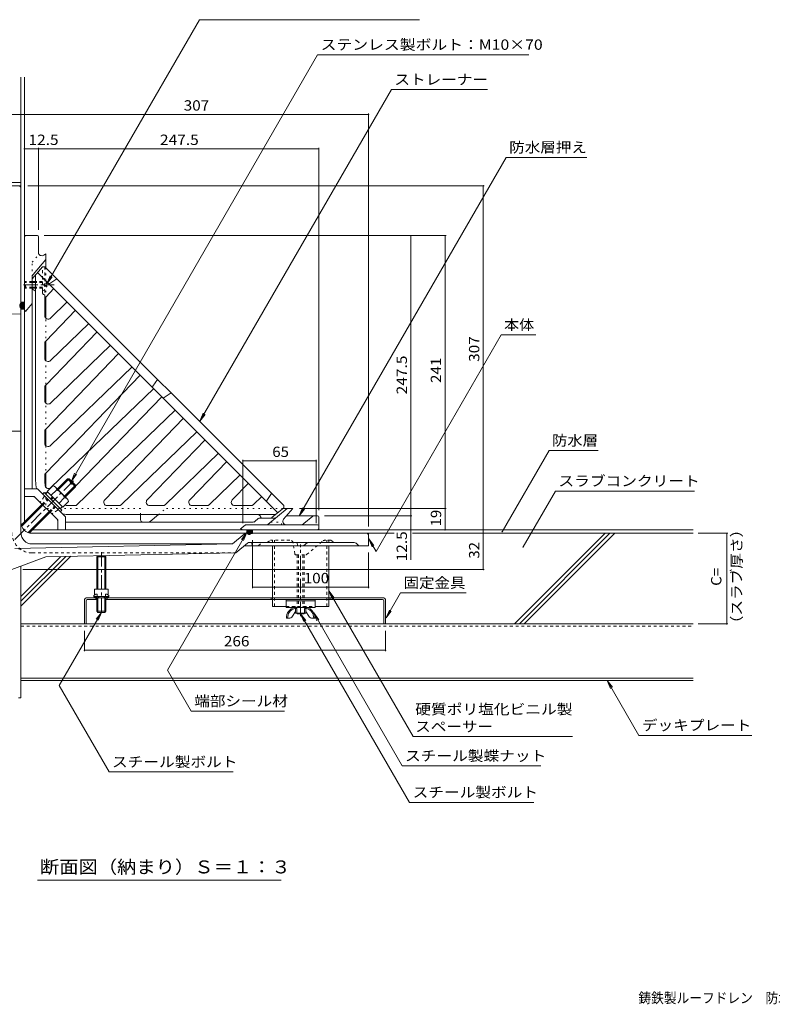
# Model space of a CAD drawing. Units: millimetres. Extents: x -696 to 1126, y -826 to 787.
# Drawn here: x -363 to 301, y -811 to 58 of the extents above; entities that cross this region are included whole.
import ezdxf

# ---------------------------------------------------------------- set-up
doc = ezdxf.new("R2010")
doc.units = ezdxf.units.MM
doc.header["$LTSCALE"] = 3
for name, pattern in [('JWW_CENTER1', [6.773333, 4.233333, -0.846667, 0.846667, -0.846667]), ('JWW_DASHED1', [1.693333, 0.846667, -0.846667]), ('JWW_HOJO', [1.693333, -1.27, 0.423333])]:
    doc.linetypes.add(name, pattern=pattern)
for name, color, linetype in [('021', 7, 'Continuous'), ('041', 7, 'Continuous'), ('051', 7, 'Continuous'), ('061', 7, 'Continuous'), ('062', 7, 'Continuous'), ('084', 7, 'Continuous'), ('092', 7, 'Continuous'), ('F-5ﾚｲﾔ', 7, 'Continuous'), ('その他', 7, 'Continuous'), ('ハッチ', 7, 'Continuous'), ('仕上', 7, 'Continuous'), ('寸法', 7, 'Continuous'), ('建具', 7, 'Continuous'), ('躯体', 7, 'Continuous'), ('通り芯', 7, 'Continuous')]:
    doc.layers.add(name, color=color, linetype=linetype)
doc.styles.add('ＭＳ ゴシック', font='txt', dxfattribs={"height": 1})

msp = doc.modelspace()

# ---------------------------------------------------------------- linework, layer by layer
at = {"layer": '021', "color": 2, "linetype": 'Continuous', "lineweight": 9}
for p, q in [((-362.22, -475.28), (231.29, -475.28)), ((-362.22, -523.28), (231.29, -523.28)), ((-362.22, -525.28), (231.29, -525.28))]:
    msp.add_line(p, q, dxfattribs=at)
at = {"layer": '021', "color": 2, "linetype": 'JWW_DASHED1', "lineweight": 9}
msp.add_line((-362.22, -477.28), (231.29, -477.28), dxfattribs=at)
at = {"layer": '041', "color": 30, "linetype": 'JWW_DASHED1', "lineweight": 5}
for p, q in [((-140.22, -401.28), (-140.22, -406.28)), ((-138.22, -401.28), (-138.22, -459.78)), ((-92.22, -401.28), (-92.22, -459.78)), ((-90.22, -401.28), (-90.22, -406.28)), ((-140.22, -453.78), (-140.22, -452.18)), ((-90.22, -452.18), (-90.22, -453.78)), ((-127.97, -459.78), (-102.47, -459.78))]:
    msp.add_line(p, q, dxfattribs=at)
at = {"layer": '041', "color": 30, "linetype": 'Continuous', "lineweight": 5}
for p, q in [((-140.22, -406.28), (-140.22, -452.18)), ((-90.22, -406.28), (-90.22, -452.18)), ((-140.22, -453.78), (-140.22, -459.78)), ((-140.22, -459.78), (-127.97, -459.78)), ((-102.47, -459.78), (-90.22, -459.78)), ((-90.22, -453.78), (-90.22, -459.78))]:
    msp.add_line(p, q, dxfattribs=at)
at = {"layer": '051', "color": 7, "linetype": 'Continuous', "lineweight": 9}
for p, q in [((-362.22, -85.28), (-375.22, -85.28)), ((-362.22, -424.28), (-362.22, -540.48)), ((-362.22, -540.48), (-364.52, -540.48))]:
    msp.add_line(p, q, dxfattribs=at)
at = {"layer": '051', "color": 3, "linetype": 'Continuous', "lineweight": 9}
for p, q in [((-303.62, -452.18), (-42.82, -452.18)), ((-296.22, -453.78), (-296.22, -452.18)), ((-286.22, -453.78), (-286.22, -452.18)), ((-306.22, -454.78), (-306.22, -475.28)), ((-304.62, -454.78), (-304.62, -475.28)), ((-295.22, -453.78), (-303.62, -453.78)), ((-42.82, -453.78), (-287.22, -453.78)), ((-41.82, -454.78), (-41.82, -475.28)), ((-40.22, -454.78), (-40.22, -475.28)), ((-306.22, -475.28), (-40.22, -475.28))]:
    msp.add_line(p, q, dxfattribs=at)
at = {"layer": '051', "color": 3, "linetype": 'JWW_DASHED1', "lineweight": 9}
for p, q in [((-141.22, -452.18), (-141.22, -453.78)), ((-89.22, -452.18), (-89.22, -453.78))]:
    msp.add_line(p, q, dxfattribs=at)
at = {"layer": '051', "color": 3, "linetype": 'Continuous', "lineweight": 9}
for centre, radius, start, end in [((-303.62, -454.78), 2.6, 90, 179.99975), ((-42.82, -454.78), 2.6, 0, 90), ((-303.62, -454.78), 1, 90, 179.99975), ((-42.82, -454.78), 1, 0, 90)]:
    msp.add_arc(centre, radius, start, end, dxfattribs=at)
at = {"layer": '061', "color": 2, "linetype": 'Continuous', "lineweight": 9}
for p, q in [((-358.22, -172.78), (-359.22, -173.78)), ((-349.22, -172.78), (-352.22, -172.78)), ((-349.22, -173.78), (-352.22, -173.78)), ((-349.22, -177.78), (-352.22, -177.78)), ((-349.22, -178.78), (-352.22, -178.78)), ((-330.11, -356.15), (-321.08, -347.12)), ((-329.4, -356.86), (-319.67, -347.12)), ((-321.08, -347.12), (-319.67, -347.12)), ((-318.08, -350.13), (-321.08, -347.12)), ((-317.37, -349.42), (-319.67, -347.12)), ((-334.14, -353.39), (-339.16, -358.41)), ((-331.77, -354.49), (-321.38, -364.88)), ((-323.74, -362.51), (-314.01, -352.78)), ((-323.04, -363.22), (-314.01, -354.2)), ((-318.78, -350.84), (-317.37, -349.42)), ((-317.72, -351.9), (-318.78, -350.84)), ((-317.72, -351.9), (-316.31, -350.48)), ((-314.01, -354.2), (-317.02, -351.19)), ((-314.01, -352.78), (-316.31, -350.48)), ((-314.01, -352.78), (-314.01, -354.2)), ((-342.91, -360.46), (-341.78, -359.33)), ((-326.22, -374.89), (-341.78, -359.33)), ((-340.5, -360.6), (-338.74, -358.84)), ((-325.3, -372.27), (-339.16, -358.41)), ((-336.17, -364.94), (-334.4, -363.17)), ((-330.67, -356.86), (-335.69, -361.88)), ((-335.46, -365.64), (-333.7, -363.88)), ((-323.75, -363.78), (-328.77, -368.8)), ((-361.87, -387.91), (-343.61, -369.66)), ((-361.52, -388.97), (-342.91, -370.36)), ((-327.49, -373.62), (-325.72, -371.85)), ((-320.28, -367.25), (-325.3, -372.27)), ((-355.84, -394.61), (-337.25, -376.02)), ((-354.77, -394.95), (-336.54, -376.73)), ((-327.35, -376.02), (-326.22, -374.89)), ((-295.22, -416.07), (-294.22, -415.07)), ((-295.22, -416.07), (-287.22, -416.07)), ((-295.22, -444.68), (-295.22, -416.07)), ((-294.22, -415.07), (-288.22, -415.07)), ((-294.22, -444.68), (-294.22, -415.07)), ((-288.22, -415.07), (-287.22, -416.07)), ((-288.22, -444.68), (-288.22, -415.07)), ((-287.22, -444.68), (-287.22, -416.07)), ((-295.22, -464.07), (-295.22, -452.18)), ((-294.22, -465.07), (-294.22, -452.18)), ((-288.22, -465.07), (-288.22, -452.18)), ((-287.22, -464.07), (-287.22, -452.18)), ((-295.22, -464.07), (-294.22, -465.07)), ((-295.22, -464.07), (-287.22, -464.07)), ((-294.22, -465.07), (-288.22, -465.07)), ((-288.22, -465.07), (-287.22, -464.07)), ((-118.22, -465.78), (-118.22, -466.28)), ((-118.22, -466.28), (-112.22, -466.28)), ((-117.22, -465.78), (-117.22, -466.28)), ((-113.22, -465.78), (-113.22, -466.28)), ((-112.22, -465.78), (-112.22, -466.28))]:
    msp.add_line(p, q, dxfattribs=at)
at = {"layer": '061', "color": 2, "linetype": 'JWW_DASHED1', "lineweight": 9}
for p, q in [((-352.22, -173.78), (-359.22, -173.78)), ((-358.22, -178.78), (-358.22, -172.78)), ((-352.22, -172.78), (-358.22, -172.78)), ((-343.22, -172.78), (-349.22, -172.78)), ((-343.22, -173.78), (-349.22, -173.78)), ((-343.22, -181.03), (-343.22, -170.53)), ((-359.22, -177.78), (-358.22, -178.78)), ((-352.22, -177.78), (-359.22, -177.78)), ((-352.22, -178.78), (-358.22, -178.78)), ((-343.22, -177.78), (-349.22, -177.78)), ((-343.22, -178.78), (-349.22, -178.78)), ((-341.72, -174.78), (-341.72, -176.78)), ((-341.72, -174.78), (-339.31, -174.78)), ((-341.72, -176.78), (-339.31, -176.78)), ((-343.61, -369.66), (-338.66, -364.71)), ((-342.91, -370.36), (-337.96, -365.41)), ((-337.25, -376.02), (-332.3, -371.07)), ((-336.54, -376.73), (-331.59, -371.78)), ((-118.22, -414.28), (-118.22, -460.78)), ((-117.22, -414.28), (-117.22, -460.78)), ((-113.22, -414.28), (-113.22, -460.78)), ((-112.22, -414.28), (-112.22, -460.78))]:
    msp.add_line(p, q, dxfattribs=at)
at = {"layer": '061', "color": 2, "linetype": 'JWW_CENTER1', "lineweight": 9}
for p, q in [((-115.22, -468.36), (-115.22, -405.08)), ((-291.22, -411.98), (-291.22, -465.94))]:
    msp.add_line(p, q, dxfattribs=at)
at = {"layer": '061', "color": 2, "linetype": 'JWW_DASHED1', "lineweight": 9}
for start, end in [(10.58206, 74.6078), (285.3922, 349.41794)]:
    msp.add_arc((-344.67, -175.78), 5.45, start, end, dxfattribs=at)
at = {"layer": '061', "color": 2, "linetype": 'Continuous', "lineweight": 9}
for centre, radius, start, end in [((-334.46, -357.19), 3.81, 4.92564, 85.07436), ((-336.35, -369.46), 13.82, 24.26926, 65.73074), ((-324.07, -367.58), 3.81, 4.92564, 85.07436)]:
    msp.add_arc(centre, radius, start, end, dxfattribs=at)
at = {"layer": '062', "color": 7, "linetype": 'Continuous', "lineweight": 9}
for p, q in [((-362.22, -190.95), (-362.22, 7.57)), ((-359.22, -190.95), (-359.22, 7.57)), ((-157.61, -392.28), (231.29, -392.28)), ((261.89, -395.28), (235.65, -395.28)), ((260.99, -395.28), (260.99, -475.28)), ((261.89, -475.28), (235.65, -475.28))]:
    msp.add_line(p, q, dxfattribs=at)
at = {"layer": '062', "color": 6, "linetype": 'Continuous', "lineweight": 9}
for p, q in [((-63.72, -406.28), (-164.88, -406.28)), ((-118.72, -403.28), (-117.72, -406.28)), ((-112.72, -406.28), (-109.14, -403.28))]:
    msp.add_line(p, q, dxfattribs=at)
at = {"layer": '062', "color": 6, "linetype": 'JWW_DASHED1', "lineweight": 9}
for p, q in [((-158.72, -403.28), (-157.72, -406.28)), ((-152.72, -406.28), (-149.14, -403.28))]:
    msp.add_line(p, q, dxfattribs=at)
at = {"layer": '062', "color": 7, "linetype": 'Continuous', "lineweight": 9, "const_width": 0.6}
for points in [[(261.29, -395.28, 0.414214), (260.99, -394.98, 0.414214), (260.69, -395.28, 0.414214), (260.99, -395.58, 0.414214)], [(261.29, -475.28, 0.414214), (260.99, -474.98, 0.414214), (260.69, -475.28, 0.414214), (260.99, -475.58, 0.414214)]]:
    msp.add_lwpolyline(points, format="xyb", close=True, dxfattribs=at)
at = {"layer": '084', "color": 211, "linetype": 'Continuous', "lineweight": 5}
for p, q in [((-296.17, -448.92), (-297.72, -450.18)), ((-297.72, -450.18), (-297.72, -451.18)), ((-297.72, -451.18), (-296.72, -452.18)), ((-297.72, -451.18), (-284.72, -451.18)), ((-297.22, -444.68), (-285.22, -444.68)), ((-297.22, -444.68), (-297.22, -449.78)), ((-296.31, -451.18), (-295.31, -452.18)), ((-296.17, -448.92), (-294.83, -448.92)), ((-294.83, -448.92), (-294.83, -451.18)), ((-293.27, -451.18), (-294.68, -452.18)), ((-289.17, -451.18), (-287.76, -452.18)), ((-286.27, -448.92), (-287.61, -448.92)), ((-287.61, -448.92), (-287.61, -451.18)), ((-286.13, -451.18), (-287.13, -452.18)), ((-286.27, -448.92), (-284.72, -450.18)), ((-284.72, -451.18), (-285.72, -452.18)), ((-285.22, -444.68), (-285.22, -449.78)), ((-284.72, -450.18), (-284.72, -451.18)), ((-122.32, -468.42), (-119.72, -464.28)), ((-119.92, -461.78), (-120.41, -461.78)), ((-119.72, -465.78), (-119.72, -461.98)), ((-119.72, -465.78), (-110.72, -465.78)), ((-118.72, -461.98), (-118.72, -465.78)), ((-111.72, -461.98), (-111.72, -465.78)), ((-110.72, -465.78), (-110.72, -461.98)), ((-108.12, -468.42), (-110.72, -464.28)), ((-110.52, -461.78), (-110.03, -461.78)), ((-125.71, -470.28), (-127.72, -470.28)), ((-104.73, -470.28), (-102.72, -470.28))]:
    msp.add_line(p, q, dxfattribs=at)
for centre, radius, start, end in [((-118.48, -469.81), 9.25, 102.71823, 182.96507), ((-119.92, -461.98), 1.2, 0, 90), ((-110.52, -461.98), 1.2, 90, 180), ((-111.96, -469.81), 9.25, 357.03493, 77.28177), ((-118.48, -469.81), 8.25, 103.47058, 182.96507), ((-125.71, -466.28), 4, 270, 327.78351), ((-119.92, -461.98), 0.2, 0, 90), ((-110.52, -461.98), 0.2, 90, 180), ((-111.96, -469.81), 8.25, 357.03493, 76.52942), ((-104.73, -466.28), 4, 212.21649, 270)]:
    msp.add_arc(centre, radius, start, end, dxfattribs=at)
at = {"layer": '092', "color": 6, "linetype": 'Continuous', "lineweight": 9}
for p, q in [((-57.22, -395.28), (-32.68, -395.28)), ((-16.4, -395.28), (231.29, -395.28)), ((73.67, -475.28), (153.67, -395.28)), ((77.92, -475.28), (157.92, -395.28)), ((82.16, -475.28), (162.16, -395.28)), ((-362.22, -459.51), (-318.27, -415.56)), ((-362.22, -455.27), (-322.6, -415.65)), ((-362.22, -451.03), (-326.93, -415.74))]:
    msp.add_line(p, q, dxfattribs=at)
at = {"layer": 'その他', "color": 7, "linetype": 'Continuous', "lineweight": 9}
for p, q in [((-430.14, -25.39), (-362.22, -25.39)), ((-362.22, -25.39), (-55.22, -25.39)), ((-55.22, -24.49), (-55.22, -389.28)), ((-359.22, -55.73), (-346.72, -55.73)), ((-346.72, -54.83), (-346.72, -127.28)), ((-346.72, -55.73), (-99.22, -55.73)), ((-99.22, -54.83), (-99.22, -374.78)), ((46.95, -88.28), (-356.22, -88.28)), ((46.05, -88.28), (46.05, -395.28)), ((-16.96, -132.28), (-341.72, -132.28)), ((13.24, -132.28), (-341.72, -132.28)), ((-17.86, -132.28), (-17.86, -379.78)), ((12.34, -132.28), (12.34, -373.28)), ((-166.3, -330.43), (-166.3, -386.28)), ((-101.5, -330.43), (-101.5, -386.28)), ((-166.3, -331.33), (-101.5, -331.33)), ((13.24, -373.28), (-116.22, -373.28)), ((12.34, -373.28), (12.34, -392.28)), ((-16.96, -379.78), (-94.22, -379.78)), ((-17.86, -379.78), (-17.86, -392.28)), ((-17.86, -392.28), (-17.86, -418.58)), ((46.05, -395.28), (46.05, -427.28)), ((-157.61, -443.78), (-157.61, -401.28)), ((-55.22, -443.78), (-55.22, -412.28)), ((46.95, -427.28), (-360.54, -427.28)), ((-55.22, -442.88), (-157.61, -442.88)), ((-306.22, -499.51), (-306.22, -481.28)), ((-40.22, -499.51), (-40.22, -481.28)), ((-306.22, -498.61), (-40.22, -498.61))]:
    msp.add_line(p, q, dxfattribs=at)
at = {"layer": 'その他', "color": 7, "linetype": 'Continuous', "lineweight": 9, "const_width": 0.6}
for points in [[(-361.92, -25.39, 0.414214), (-362.22, -25.09, 0.414214), (-362.52, -25.39, 0.414214), (-362.22, -25.69, 0.414214)], [(-54.92, -25.39, 0.414214), (-55.22, -25.09, 0.414214), (-55.52, -25.39, 0.414214), (-55.22, -25.69, 0.414214)], [(-358.92, -55.73, 0.414214), (-359.22, -55.43, 0.414214), (-359.52, -55.73, 0.414214), (-359.22, -56.03, 0.414214)], [(-346.42, -55.73, 0.414214), (-346.72, -55.43, 0.414214), (-347.02, -55.73, 0.414214), (-346.72, -56.03, 0.414214)], [(-98.92, -55.73, 0.414214), (-99.22, -55.43, 0.414214), (-99.52, -55.73, 0.414214), (-99.22, -56.03, 0.414214)], [(46.35, -88.28, 0.414214), (46.05, -87.98, 0.414214), (45.75, -88.28, 0.414214), (46.05, -88.58, 0.414214)], [(-17.56, -132.28, 0.414214), (-17.86, -131.98, 0.414214), (-18.16, -132.28, 0.414214), (-17.86, -132.58, 0.414214)], [(12.64, -132.28, 0.414214), (12.34, -131.98, 0.414214), (12.04, -132.28, 0.414214), (12.34, -132.58, 0.414214)], [(-166, -331.33, 0.414214), (-166.3, -331.03, 0.414214), (-166.6, -331.33, 0.414214), (-166.3, -331.63, 0.414214)], [(-101.2, -331.33, 0.414214), (-101.5, -331.03, 0.414214), (-101.8, -331.33, 0.414214), (-101.5, -331.63, 0.414214)], [(12.64, -373.28, 0.414214), (12.34, -372.98, 0.414214), (12.04, -373.28, 0.414214), (12.34, -373.58, 0.414214)], [(-17.56, -379.78, 0.414214), (-17.86, -379.48, 0.414214), (-18.16, -379.78, 0.414214), (-17.86, -380.08, 0.414214)], [(-17.56, -392.28, 0.414214), (-17.86, -391.98, 0.414214), (-18.16, -392.28, 0.414214), (-17.86, -392.58, 0.414214)], [(12.64, -392.28, 0.414214), (12.34, -391.98, 0.414214), (12.04, -392.28, 0.414214), (12.34, -392.58, 0.414214)], [(46.35, -395.28, 0.414214), (46.05, -394.98, 0.414214), (45.75, -395.28, 0.414214), (46.05, -395.58, 0.414214)], [(46.35, -427.28, 0.414214), (46.05, -426.98, 0.414214), (45.75, -427.28, 0.414214), (46.05, -427.58, 0.414214)], [(-157.31, -442.88, 0.414214), (-157.61, -442.58, 0.414214), (-157.91, -442.88, 0.414214), (-157.61, -443.18, 0.414214)], [(-54.92, -442.88, 0.414214), (-55.22, -442.58, 0.414214), (-55.52, -442.88, 0.414214), (-55.22, -443.18, 0.414214)], [(-305.92, -498.61, 0.414214), (-306.22, -498.31, 0.414214), (-306.52, -498.61, 0.414214), (-306.22, -498.91, 0.414214)], [(-39.92, -498.61, 0.414214), (-40.22, -498.31, 0.414214), (-40.52, -498.61, 0.414214), (-40.22, -498.91, 0.414214)]]:
    msp.add_lwpolyline(points, format="xyb", close=True, dxfattribs=at)
at = {"layer": 'ハッチ', "color": 6, "linetype": 'Continuous', "lineweight": 9}
for p, q in [((-363.19, -194.87), (-359.27, -190.95)), ((-363.13, -193.4), (-360.68, -190.95)), ((-362.22, -190.95), (-359.22, -190.95)), ((-362.22, -191.07), (-362.1, -190.95)), ((-361.72, -190.95), (-359.22, -193.44)), ((-360.3, -190.95), (-359.22, -192.03)), ((-363.2, -193.7), (-359.6, -197.3)), ((-363.08, -195.24), (-361.02, -197.3)), ((-362.82, -192.67), (-359.22, -196.27)), ((-362.75, -195.85), (-359.22, -192.31)), ((-362.37, -191.71), (-359.22, -194.86)), ((-362.29, -196.79), (-359.22, -193.73)), ((-362.22, -197.3), (-359.22, -197.3)), ((-361.38, -197.3), (-359.22, -195.14)), ((-359.97, -197.3), (-359.22, -196.56)), ((-162.75, -395.28), (-162.75, -392.28)), ((-162.75, -394.65), (-160.39, -392.28)), ((-162.75, -393.23), (-161.8, -392.28)), ((-162.75, -392.74), (-159.57, -395.92)), ((-162.75, -394.15), (-160.63, -396.27)), ((-162.17, -395.47), (-158.98, -392.28)), ((-161.79, -392.28), (-158.56, -395.51)), ((-161.46, -396.18), (-157.61, -392.33)), ((-160.38, -392.28), (-157.61, -395.06)), ((-159.93, -396.07), (-157.61, -393.74)), ((-158.96, -392.28), (-157.61, -393.64)), ((-157.74, -395.29), (-157.61, -395.16)), ((-157.61, -395.28), (-157.61, -392.28))]:
    msp.add_line(p, q, dxfattribs=at)
at = {"layer": '仕上', "color": 3, "linetype": 'Continuous', "lineweight": 9}
for p, q in [((-343.22, -159.78), (-352.22, -170.51)), ((-135.28, -377.03), (-347.47, -164.85)), ((-341.22, -159.78), (-343.22, -159.78)), ((-341.22, -159.78), (-130.22, -370.78)), ((-352.22, -170.51), (-352.22, -179.78)), ((-349.22, -182.95), (-349.22, -166.93)), ((-336.65, -174.52), (-330.61, -170.39)), ((-333.2, -179.12), (-340.38, -186.55)), ((-349.22, -182.95), (-349.22, -348.78)), ((-341.22, -188.63), (-341.22, -203.03)), ((-321.38, -190.94), (-336.14, -205.19)), ((-314.11, -198.21), (-340.38, -225.41)), ((-295.02, -217.3), (-340.38, -264.27)), ((-302.29, -210.03), (-336.14, -242.72)), ((-341.22, -227.49), (-341.22, -240.56)), ((-283.19, -229.12), (-336.14, -280.25)), ((-275.93, -236.39), (-340.38, -303.13)), ((-264.1, -248.22), (-336.14, -317.78)), ((-256.83, -255.48), (-340.38, -342)), ((-245.86, -265.31), (-241.73, -259.27)), ((-341.22, -266.35), (-341.22, -278.09)), ((-245.01, -267.31), (-335.72, -354.9)), ((-314.01, -353.72), (-237.74, -274.58)), ((-235.74, -275.42), (-229.71, -271.29)), ((-312.43, -369.94), (-225.92, -286.4)), ((-288.21, -365.7), (-218.65, -293.67)), ((-341.22, -305.22), (-341.22, -315.62)), ((-273.57, -369.94), (-206.83, -305.49)), ((-199.56, -312.76), (-250.68, -365.7)), ((-187.74, -324.58), (-234.71, -369.94)), ((-180.47, -331.85), (-213.15, -365.7)), ((-341.22, -344.08), (-341.22, -348.78)), ((-168.64, -343.67), (-195.84, -369.94)), ((-161.37, -350.94), (-175.63, -365.7)), ((-149.55, -362.77), (-156.98, -369.94)), ((-144.95, -366.21), (-140.83, -360.18)), ((-314.51, -370.78), (-319.22, -370.78)), ((-275.65, -370.78), (-286.05, -370.78)), ((-236.79, -370.78), (-248.53, -370.78)), ((-197.93, -370.78), (-211, -370.78)), ((-159.07, -370.78), (-173.47, -370.78)), ((-130.22, -372.78), (-140.53, -381.43)), ((-130.22, -372.78), (-130.22, -370.78)), ((-130.22, -370.78), (-130.22, -372.78)), ((-137.37, -378.78), (-319.22, -378.78)), ((-140.95, -381.78), (-150.22, -381.78))]:
    msp.add_line(p, q, dxfattribs=at)
at = {"layer": '仕上', "color": 3, "linetype": 'JWW_DASHED1', "lineweight": 9}
for p, q in [((-343.22, -170.53), (-343.22, -159.78)), ((-341.22, -159.78), (-341.22, -188.63)), ((-343.22, -182.55), (-343.22, -181.03)), ((-342.11, -184.34), (-341.22, -184.78))]:
    msp.add_line(p, q, dxfattribs=at)
at = {"layer": '仕上', "color": 3, "linetype": 'JWW_CENTER1', "lineweight": 9}
msp.add_line((-360.01, -175.78), (-332.79, -175.78), dxfattribs=at)
at = {"layer": '仕上', "color": 3, "linetype": 'Continuous', "lineweight": 9}
for centre, radius, start, end in [((-350.72, -178.7), 1.5, 180, 250.53236), ((-352.22, -182.95), 3, 359.99905, 70.5312), ((-337.21, -173.69), 1, 225.00101, 304.38219), ((-338.22, -188.63), 3, 135.99971, 180), ((-338.22, -203.03), 3, 180, 314.00029), ((-338.22, -227.49), 3, 135.99971, 180), ((-338.22, -240.56), 3, 180, 314.00029), ((-338.22, -266.35), 3, 135.99971, 180), ((-245.03, -265.87), 1, 145.62021, 225), ((-338.22, -278.09), 3, 180, 314.00029), ((-236.31, -274.6), 1, 225, 304.38058), ((-338.22, -305.22), 3, 135.99971, 180), ((-338.22, -315.62), 3, 180, 314.00029), ((-338.22, -344.08), 3, 135.99971, 180), ((-319.22, -348.78), 30, 180, 193.6613), ((-319.22, -348.78), 22, 180, 192.02945), ((-337.8, -352.74), 3, 192.02972, 314.00029), ((-319.22, -348.78), 22, 259.02074, 270), ((-314.51, -367.78), 3, 270, 314.00029), ((-286.05, -367.78), 3, 135.99971, 270), ((-275.65, -367.78), 3, 270, 314.00029), ((-248.53, -367.78), 3, 135.99971, 270), ((-236.79, -367.78), 3, 270, 314.00029), ((-211, -367.78), 3, 135.99971, 270), ((-197.93, -367.78), 3, 270, 314.00029), ((-173.47, -367.78), 3, 135.99971, 270), ((-159.07, -367.78), 3, 270, 314.00029), ((-144.13, -366.77), 1, 145.61942, 224.99799), ((-319.22, -348.78), 30, 258.5304, 270), ((-153.38, -381.78), 3, 19.46759, 90), ((-149.14, -380.28), 1.5, 199.46764, 270), ((-141.49, -380.28), 1.5, 270, 310.00003)]:
    msp.add_arc(centre, radius, start, end, dxfattribs=at)
at = {"layer": '仕上', "color": 3, "linetype": 'JWW_DASHED1', "lineweight": 9}
msp.add_arc((-341.22, -182.55), 2, 180, 243.43495, dxfattribs=at)
at = {"layer": '寸法', "color": 7, "linetype": 'Continuous', "lineweight": 9}
for p, q in [((-204.67, 58.42), (-339.31, -174.78)), ((-204.67, 58.42), (-10.29, 58.42)), ((-100.3, 27.47), (-317.71, -349.08)), ((-100.3, 27.47), (86.31, 27.47)), ((-35.1, -3.32), (-204.16, -296.15)), ((-35.1, -3.32), (49.81, -3.32)), ((66.27, -63.2), (-116.49, -379.75)), ((66.27, -63.2), (137.39, -63.2)), ((-339.31, -174.78), (-336.44, -167.86)), ((-339.31, -174.78), (-334.75, -168.83)), ((61.77, -220.03), (-48.66, -411.3)), ((61.77, -220.03), (92.31, -220.03)), ((-204.16, -296.15), (-201.29, -289.22)), ((-204.16, -296.15), (-199.59, -290.2)), ((104.08, -322.19), (62.67, -393.92)), ((104.08, -322.19), (147.5, -322.19)), ((-317.71, -349.08), (-314.84, -342.16)), ((-317.71, -349.08), (-313.14, -343.13)), ((109.74, -357.92), (81.21, -407.34)), ((109.74, -357.92), (232.5, -357.92)), ((-116.49, -379.75), (-113.62, -372.82)), ((-116.49, -379.75), (-111.92, -373.8)), ((-232.83, -516.03), (-162.75, -394.65)), ((-162.75, -394.65), (-167.32, -400.6)), ((-162.75, -394.65), (-165.62, -401.58)), ((-55.08, -400.16), (-52.21, -407.09)), ((-55.08, -400.16), (-50.52, -406.11)), ((-48.66, -411.3), (-55.08, -400.16)), ((-15.92, -574.86), (-90.22, -446.18)), ((-90.22, -446.18), (-87.35, -453.1)), ((-90.22, -446.18), (-85.65, -452.13)), ((-26.99, -447.9), (-39.74, -469.98)), ((-26.99, -447.9), (30.93, -447.9)), ((-328.53, -529.7), (-291.22, -465.07)), ((-291.22, -465.07), (-295.79, -471.02)), ((-291.22, -465.07), (-294.09, -472)), ((-115.22, -466.28), (-112.35, -473.21)), ((-115.22, -466.28), (-110.65, -472.23)), ((-19.03, -632.9), (-115.22, -466.28)), ((-103.69, -465.62), (-100.82, -472.55)), ((-103.69, -465.62), (-99.13, -471.57)), ((-25.7, -600.71), (-103.69, -465.62)), ((-39.74, -469.98), (-36.87, -463.06)), ((-39.74, -469.98), (-35.18, -464.03)), ((-211.86, -552.36), (-232.83, -516.03)), ((-284.44, -606.08), (-328.53, -529.7)), ((183.46, -573.73), (155.48, -525.28)), ((155.48, -525.28), (158.35, -532.21)), ((155.48, -525.28), (160.05, -531.23)), ((-211.86, -552.36), (-129.44, -552.36)), ((183.46, -573.73), (283.04, -573.73)), ((-15.92, -574.86), (124.8, -574.86)), ((-284.44, -606.08), (-174.81, -606.08)), ((-25.7, -600.71), (96.96, -600.71)), ((-19.03, -632.9), (90.6, -632.9)), ((-347.73, -701.53), (-132.57, -701.53))]:
    msp.add_line(p, q, dxfattribs=at)
at = {"layer": '寸法', "color": 7, "linetype": 'Continuous', "lineweight": 9, "const_width": 0.6}
for points in [[(62.97, -393.92, 0.414214), (62.67, -393.62, 0.414214), (62.37, -393.92, 0.414214), (62.67, -394.22, 0.414214)], [(81.51, -407.34, 0.414214), (81.21, -407.04, 0.414214), (80.91, -407.34, 0.414214), (81.21, -407.64, 0.414214)]]:
    msp.add_lwpolyline(points, format="xyb", close=True, dxfattribs=at)
at = {"layer": '建具', "color": 4, "linetype": 'Continuous', "lineweight": 9}
for p, q in [((-127.97, -453.78), (-127.97, -460.78)), ((-102.47, -453.78), (-127.97, -453.78)), ((-102.47, -454.78), (-127.97, -454.78)), ((-127.97, -460.78), (-102.47, -460.78)), ((-102.47, -453.78), (-102.47, -460.78))]:
    msp.add_line(p, q, dxfattribs=at)
at = {"layer": '建具', "color": 4, "linetype": 'JWW_DASHED1', "lineweight": 9}
for p, q in [((-119.72, -459.78), (-119.72, -460.78)), ((-110.72, -459.78), (-110.72, -460.78))]:
    msp.add_line(p, q, dxfattribs=at)
at = {"layer": '躯体', "color": 6, "linetype": 'Continuous', "lineweight": 9}
for p, q in [((-359.22, -384.28), (-359.22, -134.57)), ((-358.52, -132.64), (-358.22, -132.28)), ((-347.72, -132.28), (-358.22, -132.28)), ((-346.72, -147.07), (-346.72, -133.28)), ((-351.52, -166.75), (-340.22, -153.28)), ((-342, -149.53), (-340.22, -148.28)), ((-340.22, -148.28), (-340.22, -160.78)), ((-352.22, -168.68), (-352.22, -355.84)), ((-340.22, -186.38), (-340.22, -205.27)), ((-358.34, -199.16), (-358.22, -199.28)), ((-358.22, -199.28), (-352.22, -192.13)), ((-340.22, -225.24), (-340.22, -242.8)), ((-340.22, -264.11), (-340.22, -280.33)), ((-340.22, -302.97), (-340.22, -317.85)), ((-340.22, -341.83), (-340.22, -354.52)), ((-348.77, -355.84), (-359.22, -355.84)), ((-351.67, -362.84), (-359.22, -362.84)), ((-330.66, -382.61), (-349.55, -363.72)), ((-323.66, -379.71), (-346.65, -356.72)), ((-144.22, -387.55), (-127.22, -373.28)), ((-130.82, -373.28), (-122.22, -373.28)), ((-122.22, -373.28), (-130.25, -382.86)), ((-322.78, -381.83), (-322.78, -392.28)), ((-256.52, -383.28), (-256.52, -378.78)), ((-248.1, -384.93), (-240.77, -378.78)), ((-155.83, -384.82), (-152.78, -382.25)), ((-151.49, -381.78), (-138.08, -381.78)), ((-127.67, -379.78), (-100.22, -379.78)), ((-104.5, -380.02), (-112.36, -386.61)), ((-99.22, -380.78), (-99.22, -391.28)), ((-329.78, -384.73), (-329.78, -392.28)), ((-157.12, -385.28), (-322.78, -385.28)), ((-164.31, -388.02), (-168.22, -391.3)), ((-168.22, -391.3), (-168.1, -391.42)), ((-163.66, -387.78), (-100.22, -387.78)), ((-99.58, -391.58), (-99.22, -391.28)), ((-351.22, -392.28), (-101.5, -392.28))]:
    msp.add_line(p, q, dxfattribs=at)
at = {"layer": '躯体', "color": 6, "linetype": 'JWW_HOJO', "lineweight": 9}
for p, q in [((-346.72, -147.07), (-346.72, -149.28)), ((-352.22, -155.84), (-346.72, -149.28)), ((-352.22, -168.68), (-352.22, -155.84)), ((-340.22, -160.78), (-340.22, -373.28)), ((-352.22, -167.59), (-351.52, -166.75)), ((-347.53, -355.84), (-348.77, -355.84)), ((-346.65, -356.72), (-347.53, -355.84)), ((-350.43, -362.84), (-351.67, -362.84)), ((-349.55, -363.72), (-350.43, -362.84)), ((-256.52, -373.28), (-340.22, -373.28)), ((-256.52, -378.78), (-256.52, -373.28)), ((-240.77, -378.78), (-234.22, -373.28)), ((-130.82, -373.28), (-234.22, -373.28)), ((-329.78, -383.49), (-330.66, -382.61)), ((-322.78, -380.59), (-323.66, -379.71)), ((-322.78, -380.59), (-322.78, -381.83)), ((-152.78, -382.25), (-152.22, -381.78)), ((-152.22, -381.78), (-151.49, -381.78)), ((-138.08, -381.78), (-137.35, -381.78)), ((-329.78, -383.49), (-329.78, -384.73)), ((-164.03, -387.78), (-164.31, -388.02)), ((-164.03, -387.78), (-163.66, -387.78)), ((-156.39, -385.28), (-155.83, -384.82)), ((-144.5, -387.78), (-144.22, -387.55)), ((-141.52, -385.28), (-132.22, -385.28)), ((-132.22, -387.78), (-132.22, -385.28)), ((-112.36, -386.61), (-113.75, -387.78)), ((-109.38, -384.11), (-110.77, -385.28))]:
    msp.add_line(p, q, dxfattribs=at)
at = {"layer": '躯体', "color": 6, "linetype": 'JWW_CENTER1', "lineweight": 9}
msp.add_line((-367.58, -400.64), (-315.92, -348.98), dxfattribs=at)
at = {"layer": '躯体', "color": 6, "linetype": 'JWW_DASHED1', "lineweight": 9}
for p, q in [((-341.64, -362.89), (-345.21, -368.06)), ((-329.83, -374.7), (-334.99, -378.28))]:
    msp.add_line(p, q, dxfattribs=at)
at = {"layer": '躯体', "color": 6, "linetype": 'Continuous', "lineweight": 9}
for centre, radius, start, end in [((-356.22, -134.57), 3, 140.00002, 180.0007), ((-347.72, -133.28), 1, 0, 90), ((-343.72, -147.07), 3, 180, 304.99745), ((-349.22, -168.68), 3, 140.00058, 180), ((-356.22, -197.04), 3, 180, 224.99933), ((-348.77, -358.84), 3, 44.99976, 90), ((-351.67, -365.84), 3, 44.99965, 90), ((-332.78, -384.73), 3, 0, 45), ((-325.78, -381.83), 3, 0, 45), ((-151.49, -383.78), 2, 90, 129.99985), ((-138.08, -379.78), 2, 270, 310.00008), ((-103.86, -380.78), 1, 90, 129.99971), ((-100.22, -380.78), 1, 0, 90), ((-351.22, -384.28), 8, 180, 186.62801), ((-254.52, -383.28), 2, 180, 270), ((-249.07, -383.78), 1.5, 270, 310.00003), ((-163.66, -388.78), 1, 90, 129.9993), ((-157.12, -383.28), 2, 270.00015, 309.9993), ((-144.86, -386.78), 1, 270, 309.9993), ((-127.95, -384.78), 3, 139.99997, 270), ((-115.57, -382.78), 5, 270, 310.00079), ((-100.22, -388.78), 1, 0, 90), ((-351.22, -384.28), 8, 263.99376, 270), ((-165.98, -389.3), 3, 224.99733, 263.84305), ((-101.5, -389.28), 3, 270, 309.99908)]:
    msp.add_arc(centre, radius, start, end, dxfattribs=at)
at = {"layer": '躯体', "color": 6, "linetype": 'JWW_DASHED1', "lineweight": 9}
for centre, start, end in [((-342.46, -362.32), 325.30484, 45.00075), ((-329.26, -375.53), 44.99925, 124.69516)]:
    msp.add_arc(centre, 1, start, end, dxfattribs=at)
at = {"layer": '通り芯', "color": 4, "linetype": 'Continuous', "lineweight": 9}
for p, q in [((-362.22, -88.28), (-373.22, -88.28)), ((-362.22, -191.39), (-362.22, -88.28)), ((-362.22, -191.39), (-363.22, -193.53)), ((-363.22, -193.53), (-363.22, -195.03)), ((-362.22, -196.77), (-363.22, -195.03)), ((-362.22, -394.65), (-362.22, -196.77)), ((-371.7, -201.61), (-362.22, -201.41)), ((-352.22, -395.28), (-162.75, -395.28)), ((-175.38, -404.65), (-165.03, -395.96)), ((-160.86, -396.28), (-161.02, -396.28)), ((-158.36, -395.43), (-160.11, -396.14)), ((-55.22, -395.28), (-157.61, -395.28)), ((-55.22, -395.28), (-55.22, -406.28)), ((-367.48, -408.56), (-175.38, -404.65)), ((-352.22, -404.65), (-175.38, -404.65)), ((-172.4, -412.59), (-162.14, -403.99)), ((-68.91, -403.28), (-160.22, -403.28)), ((-65.5, -404.63), (-63.72, -406.28)), ((-55.22, -406.28), (-63.72, -406.28)), ((-370.22, -427.28), (-340.22, -416.01)), ((-172.4, -412.59), (-340.22, -416.01))]:
    msp.add_line(p, q, dxfattribs=at)
at = {"layer": '通り芯', "color": 4, "linetype": 'JWW_CENTER1', "lineweight": 9}
for p, q in [((-497.03, -307.68), (-361.37, -304.92)), ((-362.22, -304.94), (-461.08, -304.94))]:
    msp.add_line(p, q, dxfattribs=at)
at = {"layer": '通り芯', "color": 4, "linetype": 'JWW_DASHED1', "lineweight": 9}
for p, q in [((-144.72, -403.28), (-141.72, -401.28)), ((-124.79, -401.28), (-141.72, -401.28)), ((-120.35, -413.44), (-121.83, -403.83)), ((-109.94, -414.05), (-96.12, -402.45)), ((-88.72, -401.28), (-92.91, -401.28)), ((-88.72, -401.28), (-85.72, -403.28)), ((-352.22, -412.59), (-172.4, -412.59)), ((-119.36, -414.28), (-110.58, -414.28))]:
    msp.add_line(p, q, dxfattribs=at)
at = {"layer": '通り芯', "color": 4, "linetype": 'Continuous', "lineweight": 9}
for centre, radius, start, end in [((-364.22, -90.28), 2, 0, 90), ((-364.22, -190.95), 2, 335.004, 0), ((-361.22, -193.98), 2, 155.004, 180), ((-361.22, -194.5), 2, 180, 209.99432), ((-364.22, -197.3), 2, 0, 29.99432), ((-352.22, -385.28), 10, 180, 270), ((-352.22, -394.65), 10, 180, 270), ((-163.1, -398.26), 3, 97.05717, 130.00063), ((-162.75, -396.28), 1, 29.99821, 90), ((-161.02, -395.28), 1, 209.99821, 270), ((-160.86, -394.28), 2, 270, 292), ((-157.61, -397.28), 2, 90, 112), ((-57.22, -397.28), 2, 0, 90), ((-160.22, -406.28), 3, 90, 130.00034), ((-68.91, -408.28), 5, 47.00014, 90)]:
    msp.add_arc(centre, radius, start, end, dxfattribs=at)
at = {"layer": '通り芯', "color": 4, "linetype": 'JWW_DASHED1', "lineweight": 9}
for centre, radius, start, end in [((-352.22, -394.59), 18, 180, 270), ((-124.79, -404.28), 3, 8.74615, 90), ((-92.91, -406.28), 5, 90, 130.00008), ((-364.68, -413.93), 5, 57.20704, 99.84015), ((-119.36, -413.28), 1, 188.74615, 270), ((-110.58, -413.28), 1, 270, 309.99971)]:
    msp.add_arc(centre, radius, start, end, dxfattribs=at)

# ---------------------------------------------------------------- texts
at = {"layer": '062', "color": 2, "linetype": 'Continuous', "lineweight": 211, "style": 'ＭＳ ゴシック'}
for s, width, p in [('（スラブ厚さ）', 1.107143, (274.3, -481.78)), ('C=', 1.0625, (256.3, -441.66))]:
    msp.add_text(s, height=9.144, rotation=90, dxfattribs=dict(at, width=width)).set_placement(p)
at = {"layer": 'F-5ﾚｲﾔ', "color": 2, "linetype": 'Continuous', "lineweight": 9, "style": 'ＭＳ ゴシック', "width": 0.899412}
msp.add_text('鋳鉄製ルーフドレン\u3000防水層張掛け幅100㎜\u3000よこ引き用\u3000デッキプレート打込型\u3000ねじ込み式', height=9.144, rotation=0, dxfattribs=at).set_placement((183.07, -810.24))
at = {"layer": 'その他', "color": 2, "linetype": 'Continuous', "lineweight": 5, "style": 'ＭＳ ゴシック'}
for s, width, p in [('307', 1.083333, (-218.47, -21.89)), ('65', 1.0625, (-140.28, -327.84)), ('266', 1.083333, (-182.97, -495.11))]:
    msp.add_text(s, height=9.144, dxfattribs=dict(at, width=width)).set_placement(p)
at = {"layer": 'その他', "color": 2, "linetype": 'Continuous', "lineweight": 211, "style": 'ＭＳ ゴシック'}
for s, width, p in [('12.5', 1.09375, (-355.52, -52.24)), ('247.5', 1.1, (-239.47, -52.24)), ('100', 1.083333, (-112.54, -439.39))]:
    msp.add_text(s, height=9.144, dxfattribs=dict(at, width=width)).set_placement(p)
for s, width, p in [('307', 1.083333, (42.56, -243.77)), ('247.5', 1.1, (-21.35, -272.53)), ('241', 1.083333, (8.85, -262.53)), ('19', 1.0625, (8.85, -389.16)), ('12.5', 1.09375, (-21.35, -420)), ('32', 1.0625, (42.56, -417.66))]:
    msp.add_text(s, height=9.144, rotation=90, dxfattribs=dict(at, width=width)).set_placement(p)
at = {"layer": '寸法', "color": 2, "linetype": 'Continuous', "lineweight": 9, "style": 'ＭＳ ゴシック'}
for s, width, p in [('ステンレス製ボルト：M10×70', 1.12037, (-97.63, 31.81)), ('ストレーナー', 1.104167, (-32.43, 1.02))]:
    msp.add_text(s, height=9.144, rotation=360, dxfattribs=dict(at, width=width)).set_placement(p)
for s, width, p in [('防水層押え', 1.1, (68.94, -58.86)), ('本体', 1.0625, (64.44, -215.7)), ('防水層', 1.083333, (106.75, -317.85)), ('スラブコンクリート', 1.111111, (112.41, -353.58)), ('固定金具', 1.09375, (-24.32, -443.56)), ('端部シール材', 1.104167, (-209.19, -548.02)), ('硬質ポリ塩化ビニル製', 1.1125, (-14.04, -555.22)), ('スペーサー', 1.1, (-14.04, -570.53)), ('デッキプレート', 1.107143, (186.12, -569.39)), ('スチール製ボルト', 1.109375, (-281.77, -601.74)), ('スチール製蝶ナット', 1.111111, (-23.03, -596.37)), ('スチール製ボルト', 1.109375, (-16.36, -628.56))]:
    msp.add_text(s, height=9.144, dxfattribs=dict(at, width=width)).set_placement(p)
at = {"layer": '寸法', "color": 3, "linetype": 'Continuous', "lineweight": 9, "style": 'ＭＳ ゴシック', "width": 1.092308}
msp.add_text('断面図（納まり）Ｓ＝１：３', height=11.43, dxfattribs=at).set_placement((-345.45, -695.67))

doc.saveas('drawing.dxf')
